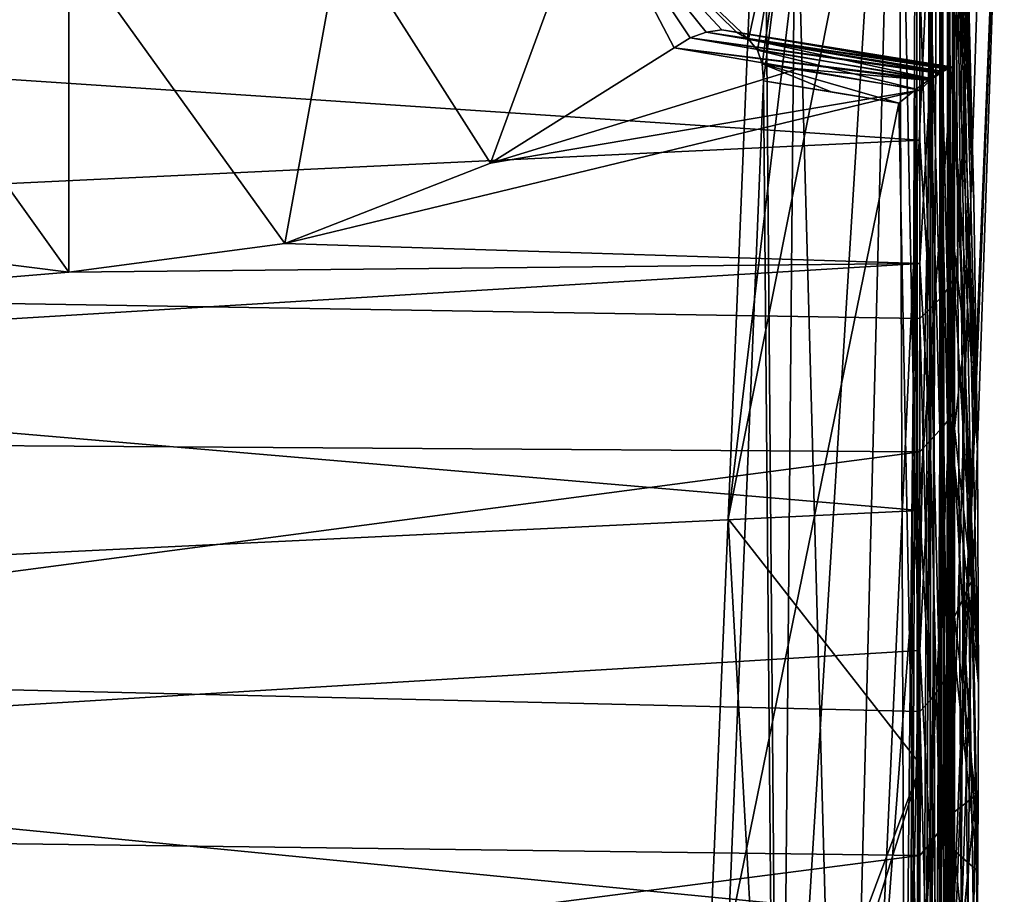
# Model space of a CAD drawing. Units: millimetres. Extents: x -110 to 111, y -283 to 1265.
# Drawn here: x 49 to 63, y 592 to 604 of the extents above; entities that cross this region are included whole.
import ezdxf

# ---------------------------------------------------------------- set-up
doc = ezdxf.new("R2010")
doc.units = ezdxf.units.MM
doc.header["$LTSCALE"] = 21.359881
for name, color, linetype in [('502', 7, 'CONTINUOUS'), ('506', 7, 'CONTINUOUS'), ('845', 7, 'CONTINUOUS'), ('847', 7, 'CONTINUOUS'), ('848', 7, 'CONTINUOUS'), ('849', 7, 'CONTINUOUS'), ('850', 7, 'CONTINUOUS'), ('853', 7, 'CONTINUOUS'), ('854', 7, 'CONTINUOUS'), ('855', 7, 'CONTINUOUS'), ('856', 7, 'CONTINUOUS'), ('857', 7, 'CONTINUOUS'), ('858', 7, 'CONTINUOUS')]:
    doc.layers.add(name, color=color, linetype=linetype)

msp = doc.modelspace()

# ---------------------------------------------------------------- linework, layer by layer
at = {"layer": '502', "linetype": 'Continuous'}
for points in [[(60.088, 584.496, -10.221), (59.878, 609.69, -2.82), (61.806, 612.37, 0.86), (60.088, 584.496, -10.221)], [(61.081, 583.93, -8.666), (60.088, 584.496, -10.221), (61.806, 612.37, 0.86), (61.081, 583.93, -8.666)], [(63.141, 611.095, 4.365), (61.081, 583.93, -8.666), (61.806, 612.37, 0.86), (63.141, 611.095, 4.365)], [(61.808, 583.319, -6.987), (61.081, 583.93, -8.666), (63.141, 611.095, 4.365), (61.808, 583.319, -6.987)], [(62.251, 582.677, -5.222), (61.808, 583.319, -6.987), (63.141, 611.095, 4.365), (62.251, 582.677, -5.222)], [(63.335, 609.741, 8.084), (62.251, 582.677, -5.222), (63.141, 611.095, 4.365), (63.335, 609.741, 8.084)], [(62.4, 582.019, -3.414), (62.251, 582.677, -5.222), (63.335, 609.741, 8.084), (62.4, 582.019, -3.414)], [(62.251, 581.361, -1.607), (62.4, 582.019, -3.414), (63.335, 609.741, 8.084), (62.251, 581.361, -1.607)], [(62.372, 608.427, 11.695), (62.251, 581.361, -1.607), (63.335, 609.741, 8.084), (62.372, 608.427, 11.695)], [(59.367, 597.307, -7.231), (59.878, 609.69, -2.82), (60.088, 584.496, -10.221), (59.367, 597.307, -7.231)], [(60.336, 607.265, 14.888), (61.081, 580.107, 1.837), (62.372, 608.427, 11.695), (60.336, 607.265, 14.888)], [(61.081, 580.107, 1.837), (61.808, 580.718, 0.158), (62.372, 608.427, 11.695), (61.081, 580.107, 1.837)], [(61.808, 580.718, 0.158), (62.251, 581.361, -1.607), (62.372, 608.427, 11.695), (61.808, 580.718, 0.158)], [(57.4, 606.355, 17.388), (59.659, 604.2, 14.429), (60.336, 607.265, 14.888), (57.4, 606.355, 17.388)], [(59.659, 604.2, 14.429), (59.788, 604.043, 14.212), (60.336, 607.265, 14.888), (59.659, 604.2, 14.429)], [(59.788, 604.043, 14.212), (59.858, 603.844, 14.044), (60.336, 607.265, 14.888), (59.788, 604.043, 14.212)], [(59.858, 603.844, 14.044), (59.878, 603.598, 13.917), (60.336, 607.265, 14.888), (59.858, 603.844, 14.044)], [(59.878, 603.598, 13.917), (60.088, 579.541, 3.392), (60.336, 607.265, 14.888), (59.878, 603.598, 13.917)], [(60.088, 579.541, 3.392), (61.081, 580.107, 1.837), (60.336, 607.265, 14.888), (60.088, 579.541, 3.392)], [(53.819, 605.775, 18.98), (55.956, 602.416, 16.693), (57.4, 606.355, 17.388), (53.819, 605.775, 18.98)], [(55.956, 602.416, 16.693), (58.595, 604.073, 15.473), (57.4, 606.355, 17.388), (55.956, 602.416, 16.693)], [(59.487, 604.301, 14.666), (59.659, 604.2, 14.429), (57.4, 606.355, 17.388), (59.487, 604.301, 14.666)], [(59.279, 604.332, 14.904), (59.487, 604.301, 14.666), (57.4, 606.355, 17.388), (59.279, 604.332, 14.904)], [(59.051, 604.301, 15.127), (59.279, 604.332, 14.904), (57.4, 606.355, 17.388), (59.051, 604.301, 15.127)], [(58.825, 604.216, 15.314), (59.051, 604.301, 15.127), (57.4, 606.355, 17.388), (58.825, 604.216, 15.314)], [(58.595, 604.073, 15.473), (58.825, 604.216, 15.314), (57.4, 606.355, 17.388), (58.595, 604.073, 15.473)], [(49.9, 605.577, 19.526), (53.003, 601.265, 17.398), (53.819, 605.775, 18.98), (49.9, 605.577, 19.526)], [(53.003, 601.265, 17.398), (55.956, 602.416, 16.693), (53.819, 605.775, 18.98), (53.003, 601.265, 17.398)], [(49.9, 600.852, 17.626), (53.003, 601.265, 17.398), (49.9, 605.577, 19.526), (49.9, 600.852, 17.626)], [(59.367, 591.277, 9.337), (60.088, 579.541, 3.392), (59.878, 603.598, 13.917), (59.367, 591.277, 9.337)], [(58.852, 585.003, -11.613), (59.367, 597.307, -7.231), (60.088, 584.496, -10.221), (58.852, 585.003, -11.613)]]:
    msp.add_3dface(points, dxfattribs=at)
at = {"layer": '506', "linetype": 'Continuous'}
for points in [[(49.9, 600.852, 17.626), (49.9, 605.577, 19.526), (46.406, 605.734, 19.094), (49.9, 600.852, 17.626)], [(47.007, 601.216, 17.425), (49.9, 600.852, 17.626), (46.406, 605.734, 19.094), (47.007, 601.216, 17.425)]]:
    msp.add_3dface(points, dxfattribs=at)
at = {"layer": '845', "linetype": 'Continuous'}
for points in [[(22.098, 600.843, -17.63), (22.098, 605.425, -14.258), (62.122, 602.747, -16.47), (22.098, 600.843, -17.63)], [(62.122, 602.747, -16.47), (22.098, 605.425, -14.258), (62.122, 605.059, -14.609), (62.122, 602.747, -16.47)], [(62.122, 600.185, -17.967), (22.098, 600.843, -17.63), (62.122, 602.747, -16.47), (62.122, 600.185, -17.967)], [(22.098, 595.493, -19.577), (22.098, 600.843, -17.63), (62.122, 597.429, -19.07), (22.098, 595.493, -19.577)], [(62.122, 597.429, -19.07), (22.098, 600.843, -17.63), (62.122, 600.185, -17.967), (62.122, 597.429, -19.07)], [(62.122, 594.541, -19.752), (22.098, 595.493, -19.577), (62.122, 597.429, -19.07), (62.122, 594.541, -19.752)], [(22.098, 589.811, -19.937), (22.098, 595.493, -19.577), (62.122, 591.584, -19.999), (22.098, 589.811, -19.937)], [(62.122, 591.584, -19.999), (22.098, 595.493, -19.577), (62.122, 594.541, -19.752), (62.122, 591.584, -19.999)]]:
    msp.add_3dface(points, dxfattribs=at)
at = {"layer": '847', "linetype": 'Continuous'}
for points in [[(59.878, 609.69, -2.82), (59.367, 597.307, -7.231), (60.848, 609.65, -3.017), (59.878, 609.69, -2.82)], [(59.367, 597.307, -7.231), (61.819, 609.607, -3.215), (60.848, 609.65, -3.017), (59.367, 597.307, -7.231)], [(61.819, 609.607, -3.215), (59.367, 597.307, -7.231), (62.138, 593.768, -9.039), (61.819, 609.607, -3.215)], [(59.367, 597.307, -7.231), (58.852, 585.003, -11.613), (62.138, 593.768, -9.039), (59.367, 597.307, -7.231)], [(58.852, 585.003, -11.613), (57.635, 579.291, -13.464), (62.138, 593.768, -9.039), (58.852, 585.003, -11.613)], [(57.635, 579.291, -13.464), (61.746, 577.888, -14.746), (62.138, 593.768, -9.039), (57.635, 579.291, -13.464)]]:
    msp.add_3dface(points, dxfattribs=at)
at = {"layer": '848', "linetype": 'Continuous'}
for points in [[(62.6, 610.692, -3.705), (62.545, 610.536, -3.529), (62.6, 579.001, -15.239), (62.6, 610.692, -3.705)], [(62.621, 579.294, -15.319), (62.6, 610.692, -3.705), (62.6, 579.001, -15.239), (62.621, 579.294, -15.319)], [(62.6, 610.692, -3.705), (62.621, 579.294, -15.319), (62.614, 610.608, -3.828), (62.6, 610.692, -3.705)], [(62.614, 610.608, -3.828), (62.621, 579.294, -15.319), (62.761, 582.89, -14.036), (62.614, 610.608, -3.828)], [(62.791, 606.036, -5.619), (62.614, 610.608, -3.828), (62.897, 601.87, -7.153), (62.791, 606.036, -5.619)], [(62.897, 601.87, -7.153), (62.614, 610.608, -3.828), (62.949, 598.294, -8.467), (62.897, 601.87, -7.153)], [(62.949, 598.294, -8.467), (62.614, 610.608, -3.828), (62.965, 594.943, -9.687), (62.949, 598.294, -8.467)], [(62.965, 594.943, -9.687), (62.614, 610.608, -3.828), (62.955, 592.246, -10.668), (62.965, 594.943, -9.687)], [(62.955, 592.246, -10.668), (62.614, 610.608, -3.828), (62.923, 589.464, -11.674), (62.955, 592.246, -10.668)], [(62.923, 589.464, -11.674), (62.614, 610.608, -3.828), (62.862, 586.387, -12.783), (62.923, 589.464, -11.674)], [(62.862, 586.387, -12.783), (62.614, 610.608, -3.828), (62.761, 582.89, -14.036), (62.862, 586.387, -12.783)], [(62.545, 610.536, -3.529), (62.438, 610.341, -3.379), (62.517, 578.608, -15.12), (62.545, 610.536, -3.529)], [(62.551, 578.731, -15.159), (62.545, 610.536, -3.529), (62.517, 578.608, -15.12), (62.551, 578.731, -15.159)], [(62.6, 579.001, -15.239), (62.545, 610.536, -3.529), (62.591, 578.934, -15.22), (62.6, 579.001, -15.239)], [(62.591, 578.934, -15.22), (62.545, 610.536, -3.529), (62.551, 578.731, -15.159), (62.591, 578.934, -15.22)], [(62.438, 610.341, -3.379), (62.278, 610.112, -3.267), (62.381, 578.288, -15.006), (62.438, 610.341, -3.379)], [(62.408, 578.336, -15.025), (62.438, 610.341, -3.379), (62.381, 578.288, -15.006), (62.408, 578.336, -15.025)], [(62.477, 578.492, -15.082), (62.438, 610.341, -3.379), (62.408, 578.336, -15.025), (62.477, 578.492, -15.082)], [(62.517, 578.608, -15.12), (62.438, 610.341, -3.379), (62.477, 578.492, -15.082), (62.517, 578.608, -15.12)], [(62.122, 578.012, -14.858), (62.278, 610.112, -3.267), (62.069, 609.862, -3.209), (62.122, 578.012, -14.858)], [(62.278, 610.112, -3.267), (62.122, 578.012, -14.858), (62.263, 578.125, -14.932), (62.278, 610.112, -3.267)], [(62.272, 578.134, -14.937), (62.278, 610.112, -3.267), (62.263, 578.125, -14.932), (62.272, 578.134, -14.937)], [(62.381, 578.288, -15.006), (62.278, 610.112, -3.267), (62.272, 578.134, -14.937), (62.381, 578.288, -15.006)], [(61.94, 577.934, -14.787), (62.069, 609.862, -3.209), (61.819, 609.607, -3.215), (61.94, 577.934, -14.787)], [(61.94, 577.934, -14.787), (62.122, 578.012, -14.858), (62.069, 609.862, -3.209), (61.94, 577.934, -14.787)], [(61.94, 577.934, -14.787), (61.819, 609.607, -3.215), (62.138, 593.768, -9.039), (61.94, 577.934, -14.787)], [(61.746, 577.888, -14.746), (61.94, 577.934, -14.787), (62.138, 593.768, -9.039), (61.746, 577.888, -14.746)]]:
    msp.add_3dface(points, dxfattribs=at)
at = {"layer": '849', "linetype": 'Continuous'}
for points in [[(62.791, 606.036, -5.619), (62.897, 601.87, -7.153), (62.621, 608.584, -9.27), (62.791, 606.036, -5.619)], [(62.621, 608.584, -9.27), (62.897, 601.87, -7.153), (62.621, 607.059, -11.662), (62.621, 608.584, -9.27)], [(62.897, 601.87, -7.153), (62.949, 598.294, -8.467), (62.621, 607.059, -11.662), (62.897, 601.87, -7.153)], [(62.621, 607.059, -11.662), (62.949, 598.294, -8.467), (62.621, 605.204, -13.807), (62.621, 607.059, -11.662)], [(62.621, 605.204, -13.807), (62.949, 598.294, -8.467), (62.621, 603.058, -15.662), (62.621, 605.204, -13.807)], [(62.949, 598.294, -8.467), (62.965, 594.943, -9.687), (62.621, 603.058, -15.662), (62.949, 598.294, -8.467)], [(62.621, 603.058, -15.662), (62.965, 594.943, -9.687), (62.621, 600.666, -17.186), (62.621, 603.058, -15.662)], [(62.621, 600.666, -17.186), (62.965, 594.943, -9.687), (62.621, 598.078, -18.347), (62.621, 600.666, -17.186)], [(62.965, 594.943, -9.687), (62.955, 592.246, -10.668), (62.621, 598.078, -18.347), (62.965, 594.943, -9.687)], [(62.621, 598.078, -18.347), (62.955, 592.246, -10.668), (62.621, 595.349, -19.121), (62.621, 598.078, -18.347)], [(62.621, 595.349, -19.121), (62.955, 592.246, -10.668), (62.621, 592.537, -19.491), (62.621, 595.349, -19.121)], [(62.955, 592.246, -10.668), (62.923, 589.464, -11.674), (62.621, 592.537, -19.491), (62.955, 592.246, -10.668)], [(62.621, 592.537, -19.491), (62.923, 589.464, -11.674), (62.621, 589.701, -19.45), (62.621, 592.537, -19.491)]]:
    msp.add_3dface(points, dxfattribs=at)
at = {"layer": '850', "linetype": 'Continuous'}
for points in [[(62.517, 605.327, -14.082), (62.517, 600.607, -17.535), (62.407, 605.262, -14.292), (62.517, 605.327, -14.082)], [(62.591, 605.367, -13.854), (62.591, 600.734, -17.318), (62.517, 605.327, -14.082), (62.591, 605.367, -13.854)], [(62.517, 605.327, -14.082), (62.591, 600.734, -17.318), (62.517, 600.607, -17.535), (62.517, 605.327, -14.082)], [(62.621, 605.204, -13.807), (62.621, 603.058, -15.662), (62.591, 605.367, -13.854), (62.621, 605.204, -13.807)], [(62.621, 603.058, -15.662), (62.621, 600.666, -17.186), (62.591, 605.367, -13.854), (62.621, 603.058, -15.662)], [(62.591, 605.367, -13.854), (62.621, 600.666, -17.186), (62.591, 600.734, -17.318), (62.591, 605.367, -13.854)], [(62.122, 605.059, -14.609), (62.271, 605.172, -14.471), (62.271, 600.327, -17.871), (62.122, 605.059, -14.609)], [(62.407, 605.262, -14.292), (62.407, 600.47, -17.724), (62.271, 605.172, -14.471), (62.407, 605.262, -14.292)], [(62.271, 605.172, -14.471), (62.407, 600.47, -17.724), (62.271, 600.327, -17.871), (62.271, 605.172, -14.471)], [(62.407, 605.262, -14.292), (62.517, 600.607, -17.535), (62.407, 600.47, -17.724), (62.407, 605.262, -14.292)], [(62.122, 602.747, -16.47), (62.122, 605.059, -14.609), (62.271, 600.327, -17.871), (62.122, 602.747, -16.47)], [(62.122, 600.185, -17.967), (62.122, 602.747, -16.47), (62.271, 600.327, -17.871), (62.122, 600.185, -17.967)], [(62.591, 600.734, -17.318), (62.591, 595.293, -19.284), (62.517, 600.607, -17.535), (62.591, 600.734, -17.318)], [(62.621, 600.666, -17.186), (62.621, 598.078, -18.347), (62.591, 600.734, -17.318), (62.621, 600.666, -17.186)], [(62.621, 598.078, -18.347), (62.621, 595.349, -19.121), (62.591, 600.734, -17.318), (62.621, 598.078, -18.347)], [(62.591, 600.734, -17.318), (62.621, 595.349, -19.121), (62.591, 595.293, -19.284), (62.591, 600.734, -17.318)], [(62.517, 600.607, -17.535), (62.517, 595.085, -19.46), (62.407, 600.47, -17.724), (62.517, 600.607, -17.535)], [(62.517, 600.607, -17.535), (62.591, 595.293, -19.284), (62.517, 595.085, -19.46), (62.517, 600.607, -17.535)], [(62.407, 600.47, -17.724), (62.407, 594.884, -19.603), (62.271, 600.327, -17.871), (62.407, 600.47, -17.724)], [(62.407, 600.47, -17.724), (62.517, 595.085, -19.46), (62.407, 594.884, -19.603), (62.407, 600.47, -17.724)], [(62.122, 600.185, -17.967), (62.271, 600.327, -17.871), (62.271, 594.699, -19.703), (62.122, 600.185, -17.967)], [(62.271, 600.327, -17.871), (62.407, 594.884, -19.603), (62.271, 594.699, -19.703), (62.271, 600.327, -17.871)], [(62.122, 597.429, -19.07), (62.122, 600.185, -17.967), (62.271, 594.699, -19.703), (62.122, 597.429, -19.07)], [(62.122, 594.541, -19.752), (62.122, 597.429, -19.07), (62.271, 594.699, -19.703), (62.122, 594.541, -19.752)], [(62.591, 595.293, -19.284), (62.591, 589.516, -19.583), (62.517, 595.085, -19.46), (62.591, 595.293, -19.284)], [(62.621, 595.349, -19.121), (62.621, 592.537, -19.491), (62.591, 595.293, -19.284), (62.621, 595.349, -19.121)], [(62.621, 592.537, -19.491), (62.621, 589.701, -19.45), (62.591, 595.293, -19.284), (62.621, 592.537, -19.491)], [(62.591, 595.293, -19.284), (62.621, 589.701, -19.45), (62.591, 589.516, -19.583), (62.591, 595.293, -19.284)], [(62.517, 595.085, -19.46), (62.517, 589.241, -19.688), (62.407, 594.884, -19.603), (62.517, 595.085, -19.46)], [(62.517, 595.085, -19.46), (62.591, 589.516, -19.583), (62.517, 589.241, -19.688), (62.517, 595.085, -19.46)], [(62.407, 594.884, -19.603), (62.407, 588.991, -19.764), (62.271, 594.699, -19.703), (62.407, 594.884, -19.603)], [(62.407, 594.884, -19.603), (62.517, 589.241, -19.688), (62.407, 588.991, -19.764), (62.407, 594.884, -19.603)], [(62.122, 594.541, -19.752), (62.271, 594.699, -19.703), (62.271, 588.782, -19.805), (62.122, 594.541, -19.752)], [(62.271, 594.699, -19.703), (62.407, 588.991, -19.764), (62.271, 588.782, -19.805), (62.271, 594.699, -19.703)], [(62.122, 591.584, -19.999), (62.122, 594.541, -19.752), (62.271, 588.782, -19.805), (62.122, 591.584, -19.999)]]:
    msp.add_3dface(points, dxfattribs=at)
at = {"layer": '853', "linetype": 'Continuous'}
for points in [[(58.595, 604.073, 15.473), (55.956, 602.416, 16.693), (60.371, 603.772, 15.714), (58.595, 604.073, 15.473)], [(60.371, 603.772, 15.714), (55.956, 602.416, 16.693), (62.122, 603.468, 15.949), (60.371, 603.772, 15.714)], [(55.956, 602.416, 16.693), (53.003, 601.265, 17.398), (62.122, 603.468, 15.949), (55.956, 602.416, 16.693)], [(62.122, 603.468, 15.949), (53.003, 601.265, 17.398), (62.122, 600.975, 17.559), (62.122, 603.468, 15.949)], [(49.9, 600.852, 17.626), (47.007, 601.216, 17.425), (22.098, 598.538, 18.683), (49.9, 600.852, 17.626)], [(53.003, 601.265, 17.398), (49.9, 600.852, 17.626), (62.122, 600.975, 17.559), (53.003, 601.265, 17.398)], [(49.9, 600.852, 17.626), (22.098, 598.538, 18.683), (62.122, 600.975, 17.559), (49.9, 600.852, 17.626)], [(62.122, 600.975, 17.559), (22.098, 598.538, 18.683), (62.122, 598.271, 18.783), (62.122, 600.975, 17.559)], [(22.098, 598.538, 18.683), (22.098, 592.989, 19.937), (62.122, 598.271, 18.783), (22.098, 598.538, 18.683)], [(62.122, 598.271, 18.783), (22.098, 592.989, 19.937), (62.122, 595.416, 19.593), (62.122, 598.271, 18.783)], [(62.122, 595.416, 19.593), (22.098, 592.989, 19.937), (62.122, 592.473, 19.971), (62.122, 595.416, 19.593)], [(22.098, 592.989, 19.937), (22.098, 587.307, 19.577), (62.122, 592.473, 19.971), (22.098, 592.989, 19.937)], [(62.122, 592.473, 19.971), (22.098, 587.307, 19.577), (62.122, 589.505, 19.91), (62.122, 592.473, 19.971)]]:
    msp.add_3dface(points, dxfattribs=at)
at = {"layer": '854', "linetype": 'Continuous'}
for points in [[(59.279, 604.332, 14.904), (59.051, 604.301, 15.127), (62.535, 603.778, 15.43), (59.279, 604.332, 14.904)], [(59.487, 604.301, 14.666), (59.279, 604.332, 14.904), (62.6, 603.797, 15.239), (59.487, 604.301, 14.666)], [(62.6, 603.797, 15.239), (59.279, 604.332, 14.904), (62.591, 603.796, 15.276), (62.6, 603.797, 15.239)], [(62.591, 603.796, 15.276), (59.279, 604.332, 14.904), (62.535, 603.778, 15.43), (62.591, 603.796, 15.276)], [(58.825, 604.216, 15.314), (58.595, 604.073, 15.473), (62.288, 603.619, 15.797), (58.825, 604.216, 15.314)], [(59.051, 604.301, 15.127), (58.825, 604.216, 15.314), (62.429, 603.721, 15.62), (59.051, 604.301, 15.127)], [(62.429, 603.721, 15.62), (58.825, 604.216, 15.314), (62.408, 603.707, 15.651), (62.429, 603.721, 15.62)], [(62.408, 603.707, 15.651), (58.825, 604.216, 15.314), (62.288, 603.619, 15.797), (62.408, 603.707, 15.651)], [(62.535, 603.778, 15.43), (59.051, 604.301, 15.127), (62.518, 603.77, 15.467), (62.535, 603.778, 15.43)], [(62.518, 603.77, 15.467), (59.051, 604.301, 15.127), (62.429, 603.721, 15.62), (62.518, 603.77, 15.467)], [(59.659, 604.2, 14.429), (59.487, 604.301, 14.666), (62.545, 603.791, 15.004), (59.659, 604.2, 14.429)], [(62.545, 603.791, 15.004), (59.487, 604.301, 14.666), (62.6, 603.797, 15.239), (62.545, 603.791, 15.004)], [(59.788, 604.043, 14.212), (59.659, 604.2, 14.429), (62.278, 603.634, 14.531), (59.788, 604.043, 14.212)], [(62.278, 603.634, 14.531), (59.659, 604.2, 14.429), (62.438, 603.738, 14.764), (62.278, 603.634, 14.531)], [(62.438, 603.738, 14.764), (59.659, 604.2, 14.429), (62.545, 603.791, 15.004), (62.438, 603.738, 14.764)], [(58.595, 604.073, 15.473), (60.371, 603.772, 15.714), (62.272, 603.605, 15.815), (58.595, 604.073, 15.473)], [(62.288, 603.619, 15.797), (58.595, 604.073, 15.473), (62.272, 603.605, 15.815), (62.288, 603.619, 15.797)], [(59.858, 603.844, 14.044), (59.788, 604.043, 14.212), (62.069, 603.481, 14.326), (59.858, 603.844, 14.044)], [(62.069, 603.481, 14.326), (59.788, 604.043, 14.212), (62.278, 603.634, 14.531), (62.069, 603.481, 14.326)], [(59.878, 603.598, 13.917), (59.858, 603.844, 14.044), (60.848, 603.441, 14.042), (59.878, 603.598, 13.917)], [(60.848, 603.441, 14.042), (59.858, 603.844, 14.044), (61.819, 603.281, 14.166), (60.848, 603.441, 14.042)], [(61.819, 603.281, 14.166), (59.858, 603.844, 14.044), (62.069, 603.481, 14.326), (61.819, 603.281, 14.166)], [(60.371, 603.772, 15.714), (62.122, 603.468, 15.949), (62.272, 603.605, 15.815), (60.371, 603.772, 15.714)]]:
    msp.add_3dface(points, dxfattribs=at)
at = {"layer": '855', "linetype": 'Continuous'}
for points in [[(59.367, 591.277, 9.337), (59.878, 603.598, 13.917), (61.819, 603.281, 14.166), (59.367, 591.277, 9.337)], [(59.878, 603.598, 13.917), (60.848, 603.441, 14.042), (61.819, 603.281, 14.166), (59.878, 603.598, 13.917)], [(59.367, 591.277, 9.337), (61.819, 603.281, 14.166), (62.138, 587.404, 8.447), (59.367, 591.277, 9.337)]]:
    msp.add_3dface(points, dxfattribs=at)
at = {"layer": '856', "linetype": 'Continuous'}
for points in [[(62.438, 603.738, 14.764), (62.545, 603.791, 15.004), (62.408, 571.735, 3.113), (62.438, 603.738, 14.764)], [(62.408, 571.735, 3.113), (62.545, 603.791, 15.004), (62.477, 571.817, 3.256), (62.408, 571.735, 3.113)], [(62.477, 571.817, 3.256), (62.545, 603.791, 15.004), (62.517, 571.881, 3.36), (62.477, 571.817, 3.256)], [(62.517, 571.881, 3.36), (62.545, 603.791, 15.004), (62.551, 571.951, 3.469), (62.517, 571.881, 3.36)], [(62.545, 603.791, 15.004), (62.6, 603.797, 15.239), (62.551, 571.951, 3.469), (62.545, 603.791, 15.004)], [(62.551, 571.951, 3.469), (62.6, 603.797, 15.239), (62.591, 572.068, 3.646), (62.551, 571.951, 3.469)], [(62.591, 572.068, 3.646), (62.6, 603.797, 15.239), (62.6, 572.107, 3.704), (62.591, 572.068, 3.646)], [(62.6, 603.797, 15.239), (62.614, 603.654, 15.279), (62.6, 572.107, 3.704), (62.6, 603.797, 15.239)], [(62.122, 571.594, 2.776), (62.069, 603.481, 14.326), (62.278, 603.634, 14.531), (62.122, 571.594, 2.776)], [(62.122, 571.594, 2.776), (62.278, 603.634, 14.531), (62.263, 571.633, 2.906), (62.122, 571.594, 2.776)], [(62.278, 603.634, 14.531), (62.438, 603.738, 14.764), (62.263, 571.633, 2.906), (62.278, 603.634, 14.531)], [(62.263, 571.633, 2.906), (62.438, 603.738, 14.764), (62.272, 571.637, 2.915), (62.263, 571.633, 2.906)], [(62.272, 571.637, 2.915), (62.438, 603.738, 14.764), (62.381, 571.71, 3.067), (62.272, 571.637, 2.915)], [(62.381, 571.71, 3.067), (62.438, 603.738, 14.764), (62.408, 571.735, 3.113), (62.381, 571.71, 3.067)], [(62.614, 603.654, 15.279), (62.621, 603.506, 15.319), (62.6, 572.107, 3.704), (62.614, 603.654, 15.279)], [(61.94, 571.579, 2.672), (61.746, 571.571, 2.611), (62.069, 603.481, 14.326), (61.94, 571.579, 2.672)], [(62.069, 603.481, 14.326), (61.746, 571.571, 2.611), (62.138, 587.404, 8.447), (62.069, 603.481, 14.326)], [(61.819, 603.281, 14.166), (62.069, 603.481, 14.326), (62.138, 587.404, 8.447), (61.819, 603.281, 14.166)], [(62.122, 571.594, 2.776), (61.94, 571.579, 2.672), (62.069, 603.481, 14.326), (62.122, 571.594, 2.776)], [(62.6, 572.107, 3.704), (62.621, 603.506, 15.319), (62.761, 599.91, 14.036), (62.6, 572.107, 3.704)], [(62.862, 596.413, 12.783), (62.6, 572.107, 3.704), (62.761, 599.91, 14.036), (62.862, 596.413, 12.783)], [(62.923, 593.336, 11.674), (62.6, 572.107, 3.704), (62.862, 596.413, 12.783), (62.923, 593.336, 11.674)], [(62.955, 590.554, 10.668), (62.6, 572.107, 3.704), (62.923, 593.336, 11.674), (62.955, 590.554, 10.668)]]:
    msp.add_3dface(points, dxfattribs=at)
at = {"layer": '857', "linetype": 'Continuous'}
for points in [[(62.761, 599.91, 14.036), (62.621, 603.506, 15.319), (62.621, 601.158, 16.911), (62.761, 599.91, 14.036)], [(62.621, 598.605, 18.146), (62.761, 599.91, 14.036), (62.621, 601.158, 16.911), (62.621, 598.605, 18.146)], [(62.862, 596.413, 12.783), (62.761, 599.91, 14.036), (62.621, 598.605, 18.146), (62.862, 596.413, 12.783)], [(62.621, 595.9, 18.999), (62.862, 596.413, 12.783), (62.621, 598.605, 18.146), (62.621, 595.9, 18.999)], [(62.923, 593.336, 11.674), (62.862, 596.413, 12.783), (62.621, 595.9, 18.999), (62.923, 593.336, 11.674)], [(62.621, 593.099, 19.45), (62.923, 593.336, 11.674), (62.621, 595.9, 18.999), (62.621, 593.099, 19.45)], [(62.955, 590.554, 10.668), (62.923, 593.336, 11.674), (62.621, 590.263, 19.491), (62.955, 590.554, 10.668)], [(62.621, 590.263, 19.491), (62.923, 593.336, 11.674), (62.621, 593.099, 19.45), (62.621, 590.263, 19.491)]]:
    msp.add_3dface(points, dxfattribs=at)
at = {"layer": '858', "linetype": 'Continuous'}
for points in [[(62.518, 603.77, 15.467), (62.429, 603.721, 15.62), (62.408, 603.707, 15.651), (62.518, 603.77, 15.467)], [(62.518, 603.77, 15.467), (62.408, 603.707, 15.651), (62.517, 598.712, 18.407), (62.518, 603.77, 15.467)], [(62.518, 603.77, 15.467), (62.517, 598.712, 18.407), (62.591, 598.815, 18.222), (62.518, 603.77, 15.467)], [(62.591, 603.796, 15.276), (62.535, 603.778, 15.43), (62.518, 603.77, 15.467), (62.591, 603.796, 15.276)], [(62.591, 603.796, 15.276), (62.518, 603.77, 15.467), (62.591, 598.815, 18.222), (62.591, 603.796, 15.276)], [(62.6, 603.797, 15.239), (62.591, 603.796, 15.276), (62.614, 603.654, 15.279), (62.6, 603.797, 15.239)], [(62.614, 603.654, 15.279), (62.591, 603.796, 15.276), (62.591, 598.815, 18.222), (62.614, 603.654, 15.279)], [(62.408, 603.707, 15.651), (62.288, 603.619, 15.797), (62.272, 603.605, 15.815), (62.408, 603.707, 15.651)], [(62.408, 603.707, 15.651), (62.272, 603.605, 15.815), (62.407, 598.584, 18.569), (62.408, 603.707, 15.651)], [(62.408, 603.707, 15.651), (62.407, 598.584, 18.569), (62.517, 598.712, 18.407), (62.408, 603.707, 15.651)], [(62.621, 603.506, 15.319), (62.614, 603.654, 15.279), (62.591, 598.815, 18.222), (62.621, 603.506, 15.319)], [(62.122, 603.468, 15.949), (62.122, 600.975, 17.559), (62.272, 603.605, 15.815), (62.122, 603.468, 15.949)], [(62.272, 603.605, 15.815), (62.122, 600.975, 17.559), (62.271, 598.435, 18.698), (62.272, 603.605, 15.815)], [(62.272, 603.605, 15.815), (62.271, 598.435, 18.698), (62.407, 598.584, 18.569), (62.272, 603.605, 15.815)], [(62.621, 601.158, 16.911), (62.621, 603.506, 15.319), (62.591, 598.815, 18.222), (62.621, 601.158, 16.911)], [(62.621, 598.605, 18.146), (62.621, 601.158, 16.911), (62.591, 598.815, 18.222), (62.621, 598.605, 18.146)], [(62.122, 600.975, 17.559), (62.122, 598.271, 18.783), (62.271, 598.435, 18.698), (62.122, 600.975, 17.559)], [(62.591, 598.815, 18.222), (62.517, 598.712, 18.407), (62.591, 593.194, 19.591), (62.591, 598.815, 18.222)], [(62.621, 598.605, 18.146), (62.591, 598.815, 18.222), (62.591, 593.194, 19.591), (62.621, 598.605, 18.146)], [(62.517, 598.712, 18.407), (62.407, 598.584, 18.569), (62.517, 593.017, 19.74), (62.517, 598.712, 18.407)], [(62.517, 598.712, 18.407), (62.517, 593.017, 19.74), (62.591, 593.194, 19.591), (62.517, 598.712, 18.407)], [(62.407, 598.584, 18.569), (62.271, 598.435, 18.698), (62.407, 592.833, 19.859), (62.407, 598.584, 18.569)], [(62.407, 598.584, 18.569), (62.407, 592.833, 19.859), (62.517, 593.017, 19.74), (62.407, 598.584, 18.569)], [(62.621, 595.9, 18.999), (62.621, 598.605, 18.146), (62.591, 593.194, 19.591), (62.621, 595.9, 18.999)], [(62.122, 598.271, 18.783), (62.122, 595.416, 19.593), (62.271, 598.435, 18.698), (62.122, 598.271, 18.783)], [(62.271, 598.435, 18.698), (62.122, 595.416, 19.593), (62.271, 592.648, 19.938), (62.271, 598.435, 18.698)], [(62.271, 598.435, 18.698), (62.271, 592.648, 19.938), (62.407, 592.833, 19.859), (62.271, 598.435, 18.698)], [(62.621, 593.099, 19.45), (62.621, 595.9, 18.999), (62.591, 593.194, 19.591), (62.621, 593.099, 19.45)], [(62.122, 595.416, 19.593), (62.122, 592.473, 19.971), (62.271, 592.648, 19.938), (62.122, 595.416, 19.593)], [(62.591, 593.194, 19.591), (62.517, 593.017, 19.74), (62.591, 587.418, 19.266), (62.591, 593.194, 19.591)], [(62.621, 593.099, 19.45), (62.591, 593.194, 19.591), (62.591, 587.418, 19.266), (62.621, 593.099, 19.45)], [(62.517, 593.017, 19.74), (62.407, 592.833, 19.859), (62.517, 587.182, 19.351), (62.517, 593.017, 19.74)], [(62.517, 593.017, 19.74), (62.517, 587.182, 19.351), (62.591, 587.418, 19.266), (62.517, 593.017, 19.74)], [(62.621, 590.263, 19.491), (62.621, 593.099, 19.45), (62.591, 587.418, 19.266), (62.621, 590.263, 19.491)], [(62.407, 592.833, 19.859), (62.271, 592.648, 19.938), (62.407, 586.955, 19.408), (62.407, 592.833, 19.859)], [(62.407, 592.833, 19.859), (62.407, 586.955, 19.408), (62.517, 587.182, 19.351), (62.407, 592.833, 19.859)], [(62.122, 592.473, 19.971), (62.122, 589.505, 19.91), (62.271, 592.648, 19.938), (62.122, 592.473, 19.971)], [(62.271, 592.648, 19.938), (62.122, 589.505, 19.91), (62.271, 586.751, 19.429), (62.271, 592.648, 19.938)], [(62.271, 592.648, 19.938), (62.271, 586.751, 19.429), (62.407, 586.955, 19.408), (62.271, 592.648, 19.938)]]:
    msp.add_3dface(points, dxfattribs=at)

doc.saveas('drawing.dxf')
